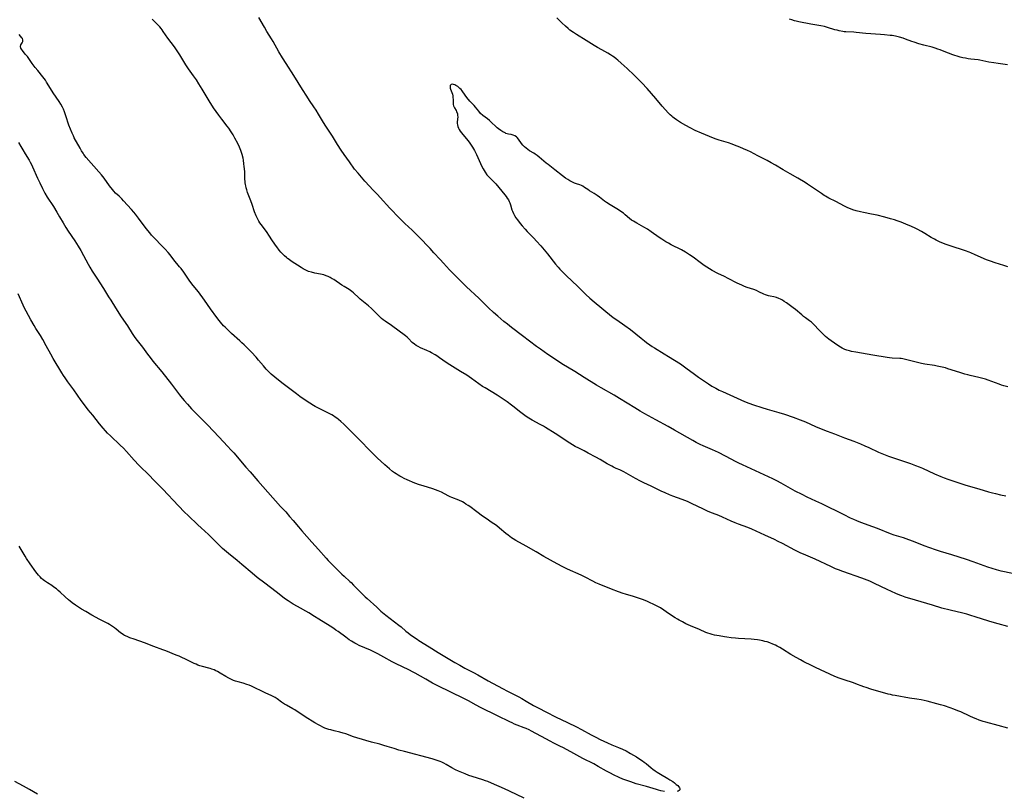
# Model space of a CAD drawing. Units: inches. Extents: x 2028295 to 2033778, y 226484 to 231861.
# Drawn here: x 2029117 to 2029424, y 230864 to 231104 of the extents above; entities that cross this region are included whole.
import ezdxf

# ---------------------------------------------------------------- set-up
doc = ezdxf.new("R2010")
doc.units = ezdxf.units.IN
doc.header["$MEASUREMENT"] = 0
doc.layers.add('c_12_T13S_R17E', color=89, linetype='Continuous')

msp = doc.modelspace()

# ---------------------------------------------------------------- linework, layer by layer
at = {"layer": 'c_12_T13S_R17E'}
for points, elevation in [([(2029425.44, 230883.31), (2029422.36, 230884.2), (2029418.54, 230885.23), (2029417.71, 230885.48), (2029416.46, 230885.89), (2029415.55, 230886.22), (2029414.7, 230886.55), (2029413.53, 230887.06), (2029410.75, 230888.39), (2029409.84, 230888.79), (2029408.59, 230889.28), (2029407.39, 230889.7), (2029405.62, 230890.29), (2029404.38, 230890.67), (2029403.28, 230890.97), (2029400.27, 230891.75), (2029399.35, 230891.96), (2029398.36, 230892.17), (2029397.09, 230892.38), (2029394.73, 230892.73), (2029390.31, 230893.48), (2029389.48, 230893.64), (2029388.81, 230893.79), (2029388.13, 230893.97), (2029382.69, 230895.53), (2029381.22, 230895.98), (2029380.51, 230896.23), (2029379.72, 230896.52), (2029378.52, 230896.99), (2029377.3, 230897.44), (2029374.44, 230898.36), (2029372.83, 230898.95), (2029371.48, 230899.5), (2029365.46, 230902.23), (2029364.17, 230902.86), (2029361.83, 230904.07), (2029360.81, 230904.6), (2029359.48, 230905.33), (2029357.76, 230906.34), (2029355.19, 230907.95), (2029354.38, 230908.44), (2029353.56, 230908.9), (2029353.01, 230909.17), (2029352.13, 230909.56), (2029351.23, 230909.91), (2029350.37, 230910.2), (2029349.69, 230910.4), (2029349, 230910.58), (2029348.03, 230910.79), (2029347.37, 230910.89), (2029346.39, 230911.01), (2029345.4, 230911.09), (2029341.42, 230911.3), (2029340.53, 230911.37), (2029339.18, 230911.5), (2029337.83, 230911.67), (2029337.06, 230911.78), (2029335.4, 230912.07), (2029334, 230912.33), (2029333.31, 230912.5), (2029332.63, 230912.69), (2029331.94, 230912.94), (2029331.32, 230913.19), (2029329.27, 230914.09), (2029326.46, 230915.25), (2029325.75, 230915.56), (2029325.08, 230915.87), (2029323.97, 230916.43), (2029322.98, 230916.96), (2029322.45, 230917.28), (2029321.69, 230917.76), (2029320.94, 230918.26), (2029318.93, 230919.64), (2029318.24, 230920.1), (2029317.12, 230920.79), (2029315.93, 230921.44), (2029315.12, 230921.85), (2029313.75, 230922.5), (2029313.11, 230922.79), (2029311.84, 230923.31), (2029310.35, 230923.85), (2029308.72, 230924.37), (2029306.2, 230925.09), (2029305.5, 230925.31), (2029304.02, 230925.83), (2029301.89, 230926.64), (2029298.09, 230928.18), (2029297.03, 230928.63), (2029296.03, 230929.11), (2029293.68, 230930.35), (2029292.39, 230930.98), (2029288.22, 230932.9), (2029286.7, 230933.64), (2029284.97, 230934.56), (2029280.78, 230936.88), (2029278.41, 230938.25), (2029275.3, 230940.08), (2029272.11, 230941.87), (2029271.28, 230942.36), (2029270.75, 230942.7), (2029270.23, 230943.05), (2029269.67, 230943.46), (2029269, 230943.99), (2029266.99, 230945.71), (2029266.17, 230946.36), (2029265.72, 230946.68), (2029264.73, 230947.37), (2029262.78, 230948.66), (2029261.65, 230949.44), (2029259.91, 230950.7), (2029257.73, 230952.37), (2029257.2, 230952.74), (2029256.52, 230953.19), (2029255.97, 230953.52), (2029255.41, 230953.82), (2029254.33, 230954.34), (2029252.17, 230955.22), (2029251.62, 230955.46), (2029250.96, 230955.78), (2029248.89, 230956.84), (2029247.82, 230957.31), (2029247.03, 230957.61), (2029246.22, 230957.89), (2029243.16, 230958.83), (2029242.01, 230959.21), (2029240.64, 230959.73), (2029238.16, 230960.76), (2029237.31, 230961.14), (2029236.53, 230961.52), (2029235.95, 230961.84), (2029235.38, 230962.18), (2029234.79, 230962.55), (2029234.21, 230962.95), (2029233.65, 230963.36), (2029232.73, 230964.11), (2029231.28, 230965.41), (2029228.87, 230967.62), (2029227.22, 230969.2), (2029225.86, 230970.59), (2029224.27, 230972.27), (2029223.59, 230972.97), (2029221.22, 230975.28), (2029218.49, 230978.05), (2029217.55, 230978.92), (2029216.82, 230979.52), (2029216.29, 230979.92), (2029215.77, 230980.27), (2029215.25, 230980.62), (2029214.69, 230980.95), (2029213.91, 230981.39), (2029213.11, 230981.81), (2029210.96, 230982.86), (2029209.58, 230983.58), (2029209.05, 230983.89), (2029207.85, 230984.63), (2029206.45, 230985.54), (2029204.77, 230986.73), (2029203.75, 230987.5), (2029202.09, 230988.8), (2029199.18, 230990.99), (2029197.01, 230992.7), (2029195.82, 230993.68), (2029195.33, 230994.11), (2029194.7, 230994.73), (2029194.28, 230995.18), (2029193.41, 230996.19), (2029191.91, 230997.98), (2029191.12, 230998.89), (2029189.69, 231000.45), (2029188.33, 231001.87), (2029187.42, 231002.76), (2029186.7, 231003.44), (2029186.02, 231004.06), (2029183.49, 231006.26), (2029182.48, 231007.22), (2029181.45, 231008.24), (2029180.98, 231008.74), (2029180.05, 231009.79), (2029179.59, 231010.34), (2029178.89, 231011.26), (2029176.96, 231014.03), (2029175.02, 231016.67), (2029173.17, 231019.26), (2029172.59, 231020.01), (2029171.09, 231021.83), (2029170.24, 231022.93), (2029169.6, 231023.85), (2029168.56, 231025.37), (2029167.72, 231026.52), (2029167.27, 231027.11), (2029165.46, 231029.31), (2029164.3, 231030.79), (2029163.72, 231031.51), (2029162.79, 231032.57), (2029161.86, 231033.56), (2029159.37, 231036.11), (2029158.57, 231036.97), (2029157.96, 231037.67), (2029157.38, 231038.37), (2029157, 231038.87), (2029155.34, 231041.14), (2029154.46, 231042.28), (2029153.53, 231043.44), (2029153.01, 231044.07), (2029152.26, 231044.93), (2029149.84, 231047.59), (2029149.24, 231048.23), (2029148.4, 231049.06), (2029147.34, 231050.07), (2029146.83, 231050.6), (2029146.36, 231051.14), (2029145.47, 231052.28), (2029143.72, 231054.65), (2029142.9, 231055.7), (2029142.1, 231056.65), (2029138.21, 231061.13), (2029137.44, 231062.09), (2029137.19, 231062.45), (2029136.7, 231063.22), (2029136.24, 231064.02), (2029134.47, 231067.3), (2029134.19, 231067.86), (2029133.78, 231068.75), (2029133.28, 231069.93), (2029132.8, 231071.22), (2029131.83, 231074.13), (2029131.41, 231075.35), (2029131.07, 231076.2), (2029130.81, 231076.79), (2029130.31, 231077.75), (2029129.77, 231078.62), (2029127.85, 231081.33), (2029127.03, 231082.62), (2029125.84, 231084.57), (2029125.45, 231085.19), (2029125.04, 231085.78), (2029124.69, 231086.25), (2029123.05, 231088.21), (2029122.3, 231089.14), (2029121.32, 231090.45), (2029119.83, 231092.56), (2029119.2, 231093.37), (2029118.28, 231094.43), (2029117.96, 231094.89), (2029117.8, 231095.24), (2029117.73, 231095.76), (2029117.84, 231096.21), (2029118.21, 231096.86), (2029118.38, 231097.3), (2029118.4, 231097.79), (2029118.27, 231098.17), (2029118.09, 231098.45), (2029117.25, 231099.41)], 1040), ([(2029117.11, 231065.78), (2029117.76, 231064.6), (2029118.41, 231063.49), (2029119.15, 231062.26), (2029120.4, 231060.26), (2029120.76, 231059.64), (2029121.09, 231059), (2029121.44, 231058.27), (2029123.02, 231054.68), (2029123.69, 231053.22), (2029124.52, 231051.52), (2029125.32, 231050), (2029126.04, 231048.81), (2029127.98, 231045.83), (2029129.07, 231044.09), (2029129.9, 231042.7), (2029131.02, 231040.74), (2029131.86, 231039.36), (2029132.57, 231038.24), (2029134.63, 231035.13), (2029135.67, 231033.47), (2029136.45, 231032.15), (2029137.33, 231030.61), (2029138.78, 231027.93), (2029139.32, 231026.98), (2029140.06, 231025.76), (2029141.5, 231023.54), (2029143.52, 231020.28), (2029145.17, 231017.77), (2029145.85, 231016.68), (2029147.31, 231014.26), (2029149.11, 231011.51), (2029151, 231008.71), (2029152.54, 231006.29), (2029153.16, 231005.38), (2029153.68, 231004.66), (2029155.76, 231002.01), (2029157.28, 230999.91), (2029158.1, 230998.82), (2029158.95, 230997.74), (2029161.71, 230994.32), (2029164.72, 230990.5), (2029167.2, 230987.23), (2029168.08, 230986.15), (2029168.68, 230985.43), (2029169.72, 230984.25), (2029170.99, 230982.89), (2029172.64, 230981.2), (2029175.18, 230978.68), (2029176.04, 230977.8), (2029179.48, 230974.07), (2029182.31, 230971.12), (2029183.3, 230970.06), (2029184.15, 230969.09), (2029187.96, 230964.65), (2029189.23, 230963.21), (2029191.69, 230960.45), (2029194.83, 230956.83), (2029198.72, 230952.46), (2029200.35, 230950.7), (2029201.57, 230949.34), (2029202.63, 230948.09), (2029204.33, 230946.06), (2029205.38, 230944.84), (2029208.54, 230941.3), (2029210.59, 230939.05), (2029212.97, 230936.29), (2029213.59, 230935.62), (2029214.82, 230934.34), (2029216.56, 230932.57), (2029217.85, 230931.31), (2029218.54, 230930.69), (2029220.37, 230929.08), (2029220.78, 230928.7), (2029221.53, 230927.95), (2029223.92, 230925.43), (2029225.07, 230924.3), (2029225.71, 230923.7), (2029228.7, 230921.04), (2029230.04, 230919.82), (2029230.56, 230919.35), (2029231.51, 230918.56), (2029235.62, 230915.41), (2029236.29, 230914.88), (2029237.83, 230913.58), (2029238.47, 230913.07), (2029239.13, 230912.57), (2029240.14, 230911.83), (2029241.27, 230911.06), (2029241.84, 230910.69), (2029245.02, 230908.74), (2029247.88, 230906.96), (2029253.05, 230903.85), (2029254.62, 230902.95), (2029256.22, 230902.05), (2029258.92, 230900.67), (2029260.23, 230899.97), (2029263.42, 230898.14), (2029267.88, 230895.68), (2029269.51, 230894.83), (2029272, 230893.65), (2029273, 230893.13), (2029273.91, 230892.63), (2029275.34, 230891.81), (2029277.61, 230890.44), (2029279.05, 230889.64), (2029281.67, 230888.34), (2029284.45, 230886.93), (2029288.18, 230885.14), (2029291.02, 230883.74), (2029292.49, 230882.97), (2029295.5, 230881.3), (2029296.99, 230880.52), (2029298.33, 230879.85), (2029300.61, 230878.78), (2029301.99, 230878.19), (2029304.11, 230877.35), (2029305.3, 230876.85), (2029306.47, 230876.27), (2029307.81, 230875.51), (2029309.68, 230874.39), (2029310.73, 230873.72), (2029311.53, 230873.17), (2029312.03, 230872.81), (2029312.64, 230872.34), (2029314.29, 230870.97), (2029314.82, 230870.55), (2029315.51, 230870.04), (2029316.09, 230869.65), (2029317.18, 230868.98), (2029319.4, 230867.71), (2029320.1, 230867.3), (2029320.98, 230866.72), (2029321.57, 230866.28), (2029322.09, 230865.84), (2029322.53, 230865.44), (2029322.88, 230865.06), (2029323.08, 230864.79), (2029323.22, 230864.52), (2029323.21, 230864.19), (2029323.02, 230863.92), (2029322.71, 230863.75), (2029322.32, 230863.62)], 1040), ([(2029318.42, 230863.63), (2029317.27, 230863.85), (2029316.58, 230864.02), (2029315.88, 230864.21), (2029312.75, 230865.14), (2029309.59, 230866.06), (2029307.9, 230866.59), (2029306.95, 230866.93), (2029305.47, 230867.5), (2029304.28, 230868.01), (2029302.49, 230868.84), (2029301.56, 230869.31), (2029300.36, 230869.95), (2029297.77, 230871.44), (2029296.34, 230872.22), (2029292.95, 230873.95), (2029291.11, 230874.92), (2029289.2, 230875.94), (2029286.68, 230877.34), (2029286.03, 230877.67), (2029283.9, 230878.72), (2029282.73, 230879.31), (2029281.44, 230880.01), (2029276.96, 230882.47), (2029276.26, 230882.82), (2029275.28, 230883.25), (2029274.67, 230883.5), (2029272.51, 230884.29), (2029271.7, 230884.62), (2029270.92, 230884.97), (2029270.15, 230885.35), (2029266.4, 230887.23), (2029261.11, 230889.79), (2029259.73, 230890.51), (2029257.33, 230891.82), (2029255.87, 230892.57), (2029247.74, 230896.54), (2029246.92, 230896.96), (2029246.11, 230897.4), (2029243.98, 230898.65), (2029240.7, 230900.46), (2029240.1, 230900.79), (2029238.71, 230901.49), (2029234.79, 230903.37), (2029233.51, 230904.06), (2029230.97, 230905.5), (2029229.07, 230906.51), (2029227.79, 230907.15), (2029226.79, 230907.62), (2029223.26, 230909.13), (2029222.49, 230909.5), (2029221.9, 230909.8), (2029220.87, 230910.42), (2029220.11, 230910.92), (2029219.05, 230911.67), (2029216.72, 230913.42), (2029216.01, 230913.93), (2029215.3, 230914.42), (2029214.22, 230915.12), (2029210.7, 230917.36), (2029209.34, 230918.19), (2029207.51, 230919.25), (2029204.02, 230921.21), (2029202.7, 230921.99), (2029201.15, 230922.98), (2029199.98, 230923.78), (2029199.3, 230924.28), (2029197.34, 230925.79), (2029193.8, 230928.49), (2029191.48, 230930.29), (2029189.87, 230931.62), (2029186.65, 230934.39), (2029185.27, 230935.55), (2029182.52, 230937.72), (2029181.29, 230938.77), (2029180.7, 230939.31), (2029179.49, 230940.5), (2029177.99, 230942.04), (2029177.14, 230942.88), (2029176.31, 230943.65), (2029173.99, 230945.74), (2029172.96, 230946.7), (2029169.9, 230949.65), (2029168.85, 230950.68), (2029166.92, 230952.65), (2029162.03, 230957.78), (2029159.08, 230960.83), (2029157.97, 230961.96), (2029154.59, 230965.34), (2029153.13, 230966.89), (2029150.69, 230969.58), (2029149.77, 230970.56), (2029148.78, 230971.54), (2029145.7, 230974.46), (2029144.86, 230975.3), (2029144.23, 230975.97), (2029143.45, 230976.85), (2029142.32, 230978.19), (2029140.21, 230980.85), (2029138.8, 230982.55), (2029137.95, 230983.62), (2029136.64, 230985.39), (2029134.3, 230988.71), (2029132.48, 230991.21), (2029131.57, 230992.52), (2029131.09, 230993.25), (2029130.57, 230994.08), (2029127.86, 230998.56), (2029127.1, 230999.89), (2029125.71, 231002.5), (2029124.63, 231004.44), (2029123.88, 231005.67), (2029122.52, 231007.84), (2029121.95, 231008.79), (2029120.95, 231010.57), (2029119.49, 231013.28), (2029118.99, 231014.25), (2029118.57, 231015.14), (2029116.93, 231018.71)], 1040), ([(2029274.66, 230861.5), (2029270.14, 230863.73), (2029268.55, 230864.46), (2029264.48, 230866.22), (2029263.3, 230866.71), (2029262.64, 230866.96), (2029261.74, 230867.27), (2029258.47, 230868.31), (2029257.47, 230868.65), (2029256.26, 230869.1), (2029255.26, 230869.51), (2029254.18, 230869.99), (2029253.31, 230870.41), (2029252.17, 230871), (2029250.35, 230872.03), (2029249.67, 230872.4), (2029248.97, 230872.74), (2029248.46, 230872.97), (2029247.85, 230873.2), (2029246.94, 230873.5), (2029246.02, 230873.77), (2029237.34, 230876.06), (2029235.65, 230876.52), (2029234.13, 230876.98), (2029232.01, 230877.67), (2029230.97, 230877.99), (2029229.69, 230878.34), (2029227.11, 230879.01), (2029222.55, 230880.37), (2029221.49, 230880.7), (2029219.1, 230881.54), (2029218.24, 230881.82), (2029217.26, 230882.09), (2029215.41, 230882.53), (2029214.41, 230882.79), (2029213.79, 230882.98), (2029213.17, 230883.18), (2029212.58, 230883.4), (2029211.88, 230883.71), (2029211.19, 230884.06), (2029210.6, 230884.38), (2029209.46, 230885.04), (2029206.46, 230886.91), (2029205.66, 230887.43), (2029203.95, 230888.59), (2029203.2, 230889.06), (2029202.62, 230889.39), (2029200.62, 230890.48), (2029200, 230890.85), (2029199.08, 230891.46), (2029197.68, 230892.46), (2029197.03, 230892.89), (2029196.62, 230893.13), (2029196.04, 230893.42), (2029193.91, 230894.38), (2029189.7, 230896.42), (2029188.97, 230896.73), (2029188.25, 230896.99), (2029187.11, 230897.33), (2029185.5, 230897.75), (2029184.7, 230898.02), (2029184.1, 230898.24), (2029183.5, 230898.5), (2029182.61, 230898.93), (2029181.66, 230899.47), (2029179.93, 230900.53), (2029179.14, 230900.98), (2029178.62, 230901.24), (2029178.08, 230901.48), (2029177.36, 230901.74), (2029176.85, 230901.91), (2029176.34, 230902.06), (2029174.38, 230902.57), (2029173.57, 230902.8), (2029172.93, 230903.03), (2029172.4, 230903.24), (2029171.87, 230903.47), (2029169.11, 230904.83), (2029167.96, 230905.37), (2029167.11, 230905.75), (2029166.19, 230906.12), (2029163.02, 230907.41), (2029162.1, 230907.76), (2029159.26, 230908.8), (2029156.29, 230909.93), (2029153.09, 230911.03), (2029151.77, 230911.52), (2029150.95, 230911.86), (2029150.16, 230912.25), (2029149.83, 230912.43), (2029149.34, 230912.75), (2029148.91, 230913.06), (2029147.5, 230914.23), (2029146.96, 230914.66), (2029146.4, 230915.05), (2029146.06, 230915.27), (2029145.42, 230915.64), (2029144.91, 230915.92), (2029143.47, 230916.66), (2029142.43, 230917.22), (2029139.93, 230918.6), (2029138.02, 230919.67), (2029136.68, 230920.46), (2029136.05, 230920.86), (2029134.88, 230921.64), (2029133.81, 230922.42), (2029133.16, 230922.93), (2029132.65, 230923.36), (2029131.65, 230924.25), (2029130.05, 230925.76), (2029129.48, 230926.26), (2029128.9, 230926.73), (2029128.12, 230927.31), (2029127.42, 230927.78), (2029126.09, 230928.63), (2029125.16, 230929.27), (2029124.74, 230929.6), (2029124.25, 230930.03), (2029123.79, 230930.49), (2029123.29, 230931.04), (2029122.88, 230931.55), (2029122.49, 230932.07), (2029120.75, 230934.52), (2029119.59, 230936.24), (2029119.16, 230936.92), (2029117.9, 230939.04), (2029117.26, 230940.08)], 1038)]:
    msp.add_lwpolyline(points, dxfattribs=dict(at, elevation=elevation))
for points in [[(2029425.42, 230915.02, 1042), (2029422.41, 230915.84, 1042), (2029420.56, 230916.36, 1042), (2029419.44, 230916.7, 1042), (2029415.22, 230918.07, 1042), (2029413.84, 230918.48, 1042), (2029412.62, 230918.82, 1042), (2029411.41, 230919.13, 1042), (2029407.42, 230920.09, 1042), (2029404.86, 230920.77, 1042), (2029401.88, 230921.64, 1042), (2029396.65, 230923.23, 1042), (2029393.43, 230924.17, 1042), (2029392.36, 230924.53, 1042), (2029391.73, 230924.77, 1042), (2029390.5, 230925.3, 1042), (2029387.81, 230926.55, 1042), (2029383.9, 230928.44, 1042), (2029382.4, 230929.1, 1042), (2029381.54, 230929.44, 1042), (2029379.92, 230930.06, 1042), (2029373.95, 230932.14, 1042), (2029372.6, 230932.66, 1042), (2029371.73, 230933.03, 1042), (2029370.28, 230933.68, 1042), (2029365.37, 230935.96, 1042), (2029362.44, 230937.22, 1042), (2029360.71, 230938, 1042), (2029359.01, 230938.83, 1042), (2029355.16, 230940.87, 1042), (2029353.85, 230941.54, 1042), (2029352.72, 230942.08, 1042), (2029349.71, 230943.44, 1042), (2029345.67, 230945.33, 1042), (2029344.33, 230945.88, 1042), (2029341.48, 230946.93, 1042), (2029340.46, 230947.33, 1042), (2029339.17, 230947.89, 1042), (2029336.44, 230949.11, 1042), (2029335.36, 230949.56, 1042), (2029333.32, 230950.36, 1042), (2029332.02, 230950.9, 1042), (2029330.61, 230951.55, 1042), (2029326.84, 230953.38, 1042), (2029325.59, 230953.95, 1042), (2029323.95, 230954.61, 1042), (2029321.05, 230955.66, 1042), (2029319.96, 230956.07, 1042), (2029318.61, 230956.63, 1042), (2029317.37, 230957.19, 1042), (2029316.29, 230957.71, 1042), (2029314.3, 230958.71, 1042), (2029311.92, 230959.83, 1042), (2029310.91, 230960.33, 1042), (2029309.38, 230961.17, 1042), (2029306.49, 230962.84, 1042), (2029305.71, 230963.25, 1042), (2029304.52, 230963.79, 1042), (2029303.37, 230964.27, 1042), (2029302.55, 230964.65, 1042), (2029301.95, 230964.94, 1042), (2029301.36, 230965.26, 1042), (2029300.56, 230965.71, 1042), (2029298.37, 230967.03, 1042), (2029297.05, 230967.78, 1042), (2029294.66, 230969.06, 1042), (2029293.34, 230969.73, 1042), (2029291.68, 230970.54, 1042), (2029290.56, 230971.14, 1042), (2029289.77, 230971.6, 1042), (2029288.86, 230972.18, 1042), (2029284.34, 230975.15, 1042), (2029281.3, 230977.07, 1042), (2029280.74, 230977.4, 1042), (2029279.7, 230977.98, 1042), (2029277.15, 230979.34, 1042), (2029276.13, 230979.93, 1042), (2029275.56, 230980.29, 1042), (2029274.92, 230980.73, 1042), (2029274.06, 230981.35, 1042), (2029273.22, 230982, 1042), (2029271.58, 230983.31, 1042), (2029270.7, 230983.99, 1042), (2029269.34, 230984.97, 1042), (2029268.09, 230985.83, 1042), (2029266.23, 230987.05, 1042), (2029262.54, 230989.33, 1042), (2029261.73, 230989.84, 1042), (2029260.56, 230990.64, 1042), (2029258.29, 230992.33, 1042), (2029257.55, 230992.86, 1042), (2029256.78, 230993.37, 1042), (2029254.87, 230994.51, 1042), (2029252.3, 230996, 1042), (2029251.5, 230996.5, 1042), (2029250.39, 230997.25, 1042), (2029248.28, 230998.76, 1042), (2029247.46, 230999.31, 1042), (2029246.91, 230999.65, 1042), (2029245.81, 231000.28, 1042), (2029245.27, 231000.55, 1042), (2029244.38, 231000.98, 1042), (2029242.32, 231001.89, 1042), (2029241.65, 231002.21, 1042), (2029241.03, 231002.55, 1042), (2029240.46, 231002.94, 1042), (2029239.81, 231003.54, 1042), (2029238.66, 231004.76, 1042), (2029238.16, 231005.19, 1042), (2029237.64, 231005.6, 1042), (2029233.27, 231008.79, 1042), (2029231.3, 231010.16, 1042), (2029230.7, 231010.61, 1042), (2029230.23, 231011, 1042), (2029229.67, 231011.5, 1042), (2029229.18, 231011.98, 1042), (2029227.92, 231013.3, 1042), (2029227.1, 231014.1, 1042), (2029226.13, 231014.93, 1042), (2029224.55, 231016.2, 1042), (2029223.54, 231017.05, 1042), (2029223.11, 231017.43, 1042), (2029221.48, 231019, 1042), (2029220.97, 231019.43, 1042), (2029220.16, 231019.99, 1042), (2029218.56, 231020.93, 1042), (2029217.8, 231021.41, 1042), (2029215.3, 231023.09, 1042), (2029214.83, 231023.37, 1042), (2029214.22, 231023.71, 1042), (2029213.61, 231024.02, 1042), (2029212.93, 231024.31, 1042), (2029212.24, 231024.54, 1042), (2029211.74, 231024.67, 1042), (2029211.24, 231024.78, 1042), (2029209.45, 231025.11, 1042), (2029208.4, 231025.38, 1042), (2029207.5, 231025.67, 1042), (2029206.65, 231026.03, 1042), (2029206.25, 231026.23, 1042), (2029205.83, 231026.46, 1042), (2029205.17, 231026.86, 1042), (2029202.08, 231028.87, 1042), (2029201.45, 231029.32, 1042), (2029200.93, 231029.71, 1042), (2029200.62, 231029.96, 1042), (2029199.98, 231030.53, 1042), (2029199.37, 231031.13, 1042), (2029198.85, 231031.69, 1042), (2029198.34, 231032.26, 1042), (2029197.55, 231033.26, 1042), (2029197.13, 231033.83, 1042), (2029196.73, 231034.42, 1042), (2029196.24, 231035.18, 1042), (2029195.14, 231036.95, 1042), (2029194.57, 231037.81, 1042), (2029194.09, 231038.48, 1042), (2029192.67, 231040.29, 1042), (2029192.28, 231040.81, 1042), (2029191.93, 231041.34, 1042), (2029191.73, 231041.67, 1042), (2029191.41, 231042.3, 1042), (2029191.11, 231042.94, 1042), (2029190.61, 231044.23, 1042), (2029189.86, 231046.5, 1042), (2029189.48, 231047.61, 1042), (2029188.49, 231050.22, 1042), (2029188.23, 231051.03, 1042), (2029188.05, 231051.65, 1042), (2029187.91, 231052.27, 1042), (2029187.81, 231052.74, 1042), (2029187.74, 231053.22, 1042), (2029187.69, 231053.74, 1042), (2029187.66, 231054.26, 1042), (2029187.61, 231056.21, 1042), (2029187.58, 231056.78, 1042), (2029187.45, 231058.34, 1042), (2029187.35, 231059.17, 1042), (2029187.19, 231060.26, 1042), (2029187.07, 231060.93, 1042), (2029186.81, 231062.07, 1042), (2029186.62, 231062.73, 1042), (2029186.4, 231063.37, 1042), (2029185.98, 231064.37, 1042), (2029185.42, 231065.52, 1042), (2029184.5, 231067.19, 1042), (2029183.95, 231068.15, 1042), (2029183.38, 231069.09, 1042), (2029182.58, 231070.32, 1042), (2029182.15, 231070.91, 1042), (2029180.4, 231073.13, 1042), (2029179.53, 231074.28, 1042), (2029178.67, 231075.44, 1042), (2029177.89, 231076.59, 1042), (2029176.48, 231078.82, 1042), (2029174.35, 231082.43, 1042), (2029173.31, 231084.13, 1042), (2029172.54, 231085.29, 1042), (2029171.65, 231086.58, 1042), (2029170.07, 231088.75, 1042), (2029169.61, 231089.42, 1042), (2029169.23, 231090, 1042), (2029167.98, 231092.09, 1042), (2029167.34, 231093.12, 1042), (2029166.55, 231094.33, 1042), (2029165.67, 231095.59, 1042), (2029163.6, 231098.36, 1042), (2029162.19, 231100.42, 1042), (2029161.84, 231100.91, 1042), (2029161.5, 231101.34, 1042), (2029161.08, 231101.83, 1042), (2029160.59, 231102.36, 1042), (2029158.69, 231104.28, 1042)], [(2029426.83, 230931.55, 1044), (2029423.36, 230932.31, 1044), (2029421.84, 230932.69, 1044), (2029420.5, 230933.09, 1044), (2029419.18, 230933.53, 1044), (2029414.63, 230935.21, 1044), (2029412.54, 230935.93, 1044), (2029407.94, 230937.39, 1044), (2029404.45, 230938.4, 1044), (2029402.88, 230938.91, 1044), (2029401.05, 230939.55, 1044), (2029399.36, 230940.17, 1044), (2029395.98, 230941.5, 1044), (2029394.58, 230942.03, 1044), (2029392.94, 230942.6, 1044), (2029390.01, 230943.53, 1044), (2029388.89, 230943.93, 1044), (2029384.79, 230945.56, 1044), (2029383.37, 230946.08, 1044), (2029379.63, 230947.42, 1044), (2029378.36, 230947.92, 1044), (2029377.43, 230948.31, 1044), (2029376.38, 230948.82, 1044), (2029374.35, 230949.83, 1044), (2029367.48, 230953.2, 1044), (2029365.58, 230954.1, 1044), (2029362.9, 230955.34, 1044), (2029361.31, 230956.11, 1044), (2029359.17, 230957.23, 1044), (2029354.75, 230959.67, 1044), (2029353.37, 230960.4, 1044), (2029352.17, 230960.99, 1044), (2029349.51, 230962.25, 1044), (2029345.42, 230964.14, 1044), (2029342.75, 230965.36, 1044), (2029341.52, 230965.94, 1044), (2029340.76, 230966.33, 1044), (2029337.39, 230968.12, 1044), (2029335.22, 230969.21, 1044), (2029333.37, 230970.06, 1044), (2029330.42, 230971.33, 1044), (2029329.53, 230971.74, 1044), (2029328.31, 230972.36, 1044), (2029327.2, 230972.98, 1044), (2029321.5, 230976.23, 1044), (2029319.57, 230977.31, 1044), (2029315.71, 230979.44, 1044), (2029312.23, 230981.3, 1044), (2029311.51, 230981.69, 1044), (2029310.78, 230982.11, 1044), (2029309.16, 230983.1, 1044), (2029304.4, 230986.11, 1044), (2029302.73, 230987.09, 1044), (2029298.63, 230989.4, 1044), (2029297.18, 230990.26, 1044), (2029293.36, 230992.65, 1044), (2029290.43, 230994.42, 1044), (2029286.44, 230996.89, 1044), (2029283.82, 230998.58, 1044), (2029282.04, 230999.79, 1044), (2029279.72, 231001.43, 1044), (2029278.52, 231002.3, 1044), (2029274.13, 231005.63, 1044), (2029270.7, 231008.2, 1044), (2029269.44, 231009.18, 1044), (2029268.32, 231010.08, 1044), (2029266.44, 231011.66, 1044), (2029265.1, 231012.85, 1044), (2029263.55, 231014.3, 1044), (2029260.52, 231017.27, 1044), (2029256.72, 231020.87, 1044), (2029254.9, 231022.65, 1044), (2029253.39, 231024.16, 1044), (2029251.43, 231026.18, 1044), (2029249.5, 231028.22, 1044), (2029248.49, 231029.32, 1044), (2029246.56, 231031.48, 1044), (2029245.33, 231032.8, 1044), (2029241.82, 231036.4, 1044), (2029240.7, 231037.53, 1044), (2029239.72, 231038.47, 1044), (2029237.45, 231040.59, 1044), (2029236.63, 231041.39, 1044), (2029235.83, 231042.21, 1044), (2029232.84, 231045.36, 1044), (2029229.82, 231048.71, 1044), (2029228.94, 231049.62, 1044), (2029227.49, 231051.06, 1044), (2029226.42, 231052.17, 1044), (2029225, 231053.76, 1044), (2029222.9, 231056.23, 1044), (2029221.84, 231057.55, 1044), (2029220.18, 231059.8, 1044), (2029218.58, 231062.06, 1044), (2029217.67, 231063.42, 1044), (2029216.54, 231065.19, 1044), (2029214.94, 231067.75, 1044), (2029212.62, 231071.23, 1044), (2029211.79, 231072.58, 1044), (2029210.61, 231074.6, 1044), (2029209.8, 231075.91, 1044), (2029209.14, 231076.93, 1044), (2029207.79, 231078.93, 1044), (2029206.97, 231080.2, 1044), (2029205.62, 231082.36, 1044), (2029202.92, 231086.73, 1044), (2029200.46, 231090.45, 1044), (2029199.32, 231092.24, 1044), (2029198.24, 231094.07, 1044), (2029196.44, 231097.24, 1044), (2029195.95, 231098.06, 1044), (2029194.48, 231100.43, 1044), (2029193.73, 231101.7, 1044), (2029191.99, 231104.72, 1044)], [(2029425.44, 231027.12, 1046), (2029424.17, 231027.48, 1046), (2029421.49, 231028.31, 1046), (2029420.01, 231028.8, 1046), (2029418.72, 231029.3, 1046), (2029415.18, 231030.85, 1046), (2029413.9, 231031.39, 1046), (2029413.31, 231031.62, 1046), (2029412.17, 231032.02, 1046), (2029407.42, 231033.6, 1046), (2029406.19, 231034.04, 1046), (2029405.36, 231034.37, 1046), (2029404.07, 231034.91, 1046), (2029403.08, 231035.38, 1046), (2029402.58, 231035.65, 1046), (2029401.55, 231036.22, 1046), (2029399.54, 231037.48, 1046), (2029398.46, 231038.13, 1046), (2029397.17, 231038.81, 1046), (2029396.48, 231039.16, 1046), (2029395.37, 231039.66, 1046), (2029393.61, 231040.39, 1046), (2029392.19, 231040.95, 1046), (2029390.88, 231041.42, 1046), (2029390.06, 231041.7, 1046), (2029388.81, 231042.08, 1046), (2029387.03, 231042.55, 1046), (2029384.65, 231043.14, 1046), (2029382.97, 231043.52, 1046), (2029380.42, 231043.99, 1046), (2029379.44, 231044.19, 1046), (2029378.16, 231044.5, 1046), (2029377.14, 231044.82, 1046), (2029376.35, 231045.11, 1046), (2029375.57, 231045.44, 1046), (2029374.49, 231045.96, 1046), (2029371.82, 231047.41, 1046), (2029369.63, 231048.5, 1046), (2029368.62, 231049.05, 1046), (2029368.18, 231049.32, 1046), (2029367.31, 231049.88, 1046), (2029363.64, 231052.44, 1046), (2029363, 231052.87, 1046), (2029362.25, 231053.34, 1046), (2029359.95, 231054.65, 1046), (2029357.58, 231056.05, 1046), (2029355.39, 231057.3, 1046), (2029352.98, 231058.72, 1046), (2029351.7, 231059.45, 1046), (2029350.37, 231060.16, 1046), (2029347.53, 231061.62, 1046), (2029345.2, 231062.87, 1046), (2029344.3, 231063.31, 1046), (2029343.07, 231063.85, 1046), (2029341.88, 231064.35, 1046), (2029340.18, 231065.02, 1046), (2029339.54, 231065.26, 1046), (2029338.35, 231065.66, 1046), (2029335.49, 231066.52, 1046), (2029334.15, 231066.99, 1046), (2029332.39, 231067.68, 1046), (2029329.97, 231068.71, 1046), (2029328, 231069.6, 1046), (2029326.42, 231070.38, 1046), (2029325.03, 231071.13, 1046), (2029323.41, 231072.09, 1046), (2029322.16, 231072.9, 1046), (2029321.44, 231073.41, 1046), (2029321.05, 231073.71, 1046), (2029320.66, 231074.03, 1046), (2029320.22, 231074.42, 1046), (2029319.57, 231075.04, 1046), (2029318.71, 231075.96, 1046), (2029317.64, 231077.18, 1046), (2029315.74, 231079.51, 1046), (2029314.38, 231081.11, 1046), (2029313.02, 231082.66, 1046), (2029311.38, 231084.42, 1046), (2029310.13, 231085.69, 1046), (2029309, 231086.76, 1046), (2029306.74, 231088.82, 1046), (2029304.91, 231090.54, 1046), (2029303.84, 231091.5, 1046), (2029303.33, 231091.91, 1046), (2029302.72, 231092.38, 1046), (2029302.2, 231092.74, 1046), (2029301.54, 231093.16, 1046), (2029300.78, 231093.6, 1046), (2029298.83, 231094.65, 1046), (2029297.51, 231095.4, 1046), (2029296.5, 231096.02, 1046), (2029294.01, 231097.62, 1046), (2029290.97, 231099.46, 1046), (2029290.05, 231100.06, 1046), (2029288.95, 231100.86, 1046), (2029288.34, 231101.34, 1046), (2029287.54, 231102.03, 1046), (2029286.38, 231103.14, 1046), (2029284.9, 231104.65, 1046)], [(2029425.31, 231090.05, 1048), (2029422.41, 231090.42, 1048), (2029421.09, 231090.61, 1048), (2029419.47, 231090.89, 1048), (2029417.58, 231091.28, 1048), (2029416.73, 231091.43, 1048), (2029416.12, 231091.53, 1048), (2029413.9, 231091.8, 1048), (2029413.04, 231091.91, 1048), (2029412.21, 231092.05, 1048), (2029411.39, 231092.21, 1048), (2029410.58, 231092.4, 1048), (2029409.6, 231092.67, 1048), (2029408.93, 231092.9, 1048), (2029408.26, 231093.13, 1048), (2029405.58, 231094.21, 1048), (2029404.34, 231094.68, 1048), (2029403.62, 231094.92, 1048), (2029402.72, 231095.21, 1048), (2029401.81, 231095.48, 1048), (2029399.27, 231096.15, 1048), (2029397.72, 231096.59, 1048), (2029396.24, 231097.05, 1048), (2029395.53, 231097.3, 1048), (2029393.54, 231098.04, 1048), (2029392.74, 231098.31, 1048), (2029391.61, 231098.65, 1048), (2029390.36, 231098.94, 1048), (2029389.37, 231099.11, 1048), (2029388.77, 231099.19, 1048), (2029386.98, 231099.38, 1048), (2029385.73, 231099.48, 1048), (2029381.18, 231099.8, 1048), (2029378.17, 231100.1, 1048), (2029377.42, 231100.16, 1048), (2029374.96, 231100.29, 1048), (2029374.44, 231100.34, 1048), (2029373.94, 231100.41, 1048), (2029372.8, 231100.62, 1048), (2029372.17, 231100.77, 1048), (2029371.51, 231100.96, 1048), (2029369.17, 231101.68, 1048), (2029368.29, 231101.91, 1048), (2029367.15, 231102.16, 1048), (2029363.97, 231102.73, 1048), (2029360.32, 231103.42, 1048), (2029359.47, 231103.61, 1048), (2029358.88, 231103.76, 1048), (2029358.12, 231103.98, 1048), (2029357.38, 231104.22, 1048)], [(2029425.44, 230989.74, 1044), (2029424.15, 230990.05, 1044), (2029423.41, 230990.26, 1044), (2029422.68, 230990.49, 1044), (2029419.32, 230991.76, 1044), (2029418.43, 230992.05, 1044), (2029417.59, 230992.3, 1044), (2029416.36, 230992.62, 1044), (2029413.71, 230993.21, 1044), (2029412.9, 230993.41, 1044), (2029412.02, 230993.66, 1044), (2029410.45, 230994.13, 1044), (2029406.72, 230995.35, 1044), (2029405.95, 230995.57, 1044), (2029404.4, 230995.95, 1044), (2029403.42, 230996.15, 1044), (2029402.6, 230996.3, 1044), (2029399.55, 230996.76, 1044), (2029398.5, 230996.95, 1044), (2029397.24, 230997.25, 1044), (2029393.55, 230998.26, 1044), (2029392.7, 230998.44, 1044), (2029392.19, 230998.52, 1044), (2029391.76, 230998.56, 1044), (2029389.34, 230998.63, 1044), (2029388.51, 230998.71, 1044), (2029387.83, 230998.81, 1044), (2029383.36, 230999.6, 1044), (2029379.81, 231000.16, 1044), (2029378.03, 231000.46, 1044), (2029376.73, 231000.73, 1044), (2029376.04, 231000.9, 1044), (2029375.26, 231001.13, 1044), (2029374.61, 231001.36, 1044), (2029373.79, 231001.74, 1044), (2029373.24, 231002.03, 1044), (2029372.69, 231002.36, 1044), (2029371.35, 231003.26, 1044), (2029370.3, 231004.01, 1044), (2029369.57, 231004.57, 1044), (2029368.61, 231005.37, 1044), (2029367.67, 231006.26, 1044), (2029366.52, 231007.47, 1044), (2029365.05, 231009.06, 1044), (2029364.65, 231009.45, 1044), (2029364.24, 231009.81, 1044), (2029363.62, 231010.28, 1044), (2029362.3, 231011.21, 1044), (2029361.71, 231011.65, 1044), (2029361.19, 231012.08, 1044), (2029359.19, 231013.8, 1044), (2029358.51, 231014.33, 1044), (2029356.39, 231015.88, 1044), (2029355.75, 231016.32, 1044), (2029355.18, 231016.68, 1044), (2029354.6, 231016.99, 1044), (2029354, 231017.26, 1044), (2029353.31, 231017.51, 1044), (2029352.52, 231017.7, 1044), (2029351.37, 231017.91, 1044), (2029350.79, 231018.03, 1044), (2029350.47, 231018.13, 1044), (2029349.93, 231018.32, 1044), (2029349.4, 231018.55, 1044), (2029347.85, 231019.31, 1044), (2029347.03, 231019.68, 1044), (2029346.24, 231019.98, 1044), (2029344.16, 231020.69, 1044), (2029343.32, 231021, 1044), (2029342.48, 231021.35, 1044), (2029341.01, 231022.03, 1044), (2029338.29, 231023.44, 1044), (2029337.06, 231024.05, 1044), (2029334.98, 231025.05, 1044), (2029333.31, 231025.9, 1044), (2029332.38, 231026.44, 1044), (2029331.56, 231026.97, 1044), (2029330.75, 231027.52, 1044), (2029329.54, 231028.4, 1044), (2029327.36, 231030.07, 1044), (2029326.24, 231030.84, 1044), (2029325.59, 231031.26, 1044), (2029324.94, 231031.65, 1044), (2029323.67, 231032.36, 1044), (2029320.51, 231033.95, 1044), (2029319.61, 231034.44, 1044), (2029318.82, 231034.89, 1044), (2029317.55, 231035.67, 1044), (2029316.77, 231036.21, 1044), (2029314.3, 231037.97, 1044), (2029313.08, 231038.78, 1044), (2029311.94, 231039.45, 1044), (2029309.76, 231040.65, 1044), (2029308.7, 231041.28, 1044), (2029308.14, 231041.66, 1044), (2029307.51, 231042.15, 1044), (2029306.13, 231043.33, 1044), (2029305.59, 231043.76, 1044), (2029305.1, 231044.13, 1044), (2029304.04, 231044.83, 1044), (2029301.49, 231046.35, 1044), (2029300.32, 231047.11, 1044), (2029299.67, 231047.58, 1044), (2029298.11, 231048.81, 1044), (2029297.41, 231049.32, 1044), (2029296.44, 231049.96, 1044), (2029295.08, 231050.77, 1044), (2029294.54, 231051.12, 1044), (2029293.52, 231051.84, 1044), (2029293, 231052.17, 1044), (2029292.53, 231052.4, 1044), (2029292.03, 231052.59, 1044), (2029290.97, 231052.95, 1044), (2029290.4, 231053.17, 1044), (2029289.54, 231053.56, 1044), (2029288.91, 231053.88, 1044), (2029288.28, 231054.25, 1044), (2029287.56, 231054.72, 1044), (2029286.61, 231055.42, 1044), (2029284.25, 231057.33, 1044), (2029282.18, 231058.92, 1044), (2029281.57, 231059.4, 1044), (2029279.36, 231061.26, 1044), (2029278.7, 231061.76, 1044), (2029278.13, 231062.16, 1044), (2029277.67, 231062.45, 1044), (2029276.37, 231063.24, 1044), (2029275.76, 231063.65, 1044), (2029275.24, 231064.05, 1044), (2029274.76, 231064.47, 1044), (2029274.29, 231064.95, 1044), (2029273.88, 231065.45, 1044), (2029272.88, 231066.89, 1044), (2029272.51, 231067.33, 1044), (2029272.25, 231067.59, 1044), (2029271.81, 231067.9, 1044), (2029271.28, 231068.12, 1044), (2029270.66, 231068.27, 1044), (2029269.78, 231068.42, 1044), (2029269.38, 231068.52, 1044), (2029268.98, 231068.66, 1044), (2029268.71, 231068.78, 1044), (2029268.06, 231069.11, 1044), (2029267.4, 231069.52, 1044), (2029266.67, 231070.04, 1044), (2029266.29, 231070.35, 1044), (2029265.93, 231070.68, 1044), (2029264.43, 231072.13, 1044), (2029263.83, 231072.66, 1044), (2029263.21, 231073.17, 1044), (2029261.74, 231074.27, 1044), (2029261.08, 231074.85, 1044), (2029260.51, 231075.53, 1044), (2029259.54, 231076.83, 1044), (2029259.1, 231077.33, 1044), (2029257.77, 231078.74, 1044), (2029256.83, 231079.83, 1044), (2029256.31, 231080.51, 1044), (2029255.33, 231081.87, 1044), (2029255, 231082.29, 1044), (2029254.66, 231082.68, 1044), (2029254.25, 231083.06, 1044), (2029253.99, 231083.26, 1044), (2029253.4, 231083.62, 1044), (2029253.04, 231083.78, 1044), (2029252.69, 231083.9, 1044), (2029252.31, 231083.98, 1044), (2029251.88, 231083.88, 1044), (2029251.62, 231083.53, 1044), (2029251.6, 231083.11, 1044), (2029251.65, 231082.78, 1044), (2029251.76, 231082.43, 1044), (2029252.14, 231081.44, 1044), (2029252.3, 231080.89, 1044), (2029252.42, 231080.33, 1044), (2029252.48, 231079.79, 1044), (2029252.5, 231079.26, 1044), (2029252.5, 231078.08, 1044), (2029252.57, 231077.6, 1044), (2029252.68, 231077.2, 1044), (2029252.94, 231076.65, 1044), (2029253.45, 231075.75, 1044), (2029253.62, 231075.39, 1044), (2029253.76, 231075.07, 1044), (2029253.86, 231074.73, 1044), (2029253.94, 231074.2, 1044), (2029253.95, 231073.76, 1044), (2029253.79, 231072.27, 1044), (2029253.78, 231071.77, 1044), (2029253.84, 231071.28, 1044), (2029253.98, 231070.79, 1044), (2029254.19, 231070.31, 1044), (2029254.45, 231069.84, 1044), (2029254.75, 231069.37, 1044), (2029255.16, 231068.79, 1044), (2029255.56, 231068.27, 1044), (2029257.18, 231066.31, 1044), (2029257.71, 231065.63, 1044), (2029258.18, 231064.96, 1044), (2029258.55, 231064.38, 1044), (2029259.18, 231063.28, 1044), (2029259.81, 231062.07, 1044), (2029260.25, 231061.1, 1044), (2029261.07, 231059.24, 1044), (2029261.48, 231058.38, 1044), (2029261.87, 231057.63, 1044), (2029262.18, 231057.06, 1044), (2029262.51, 231056.52, 1044), (2029263.07, 231055.75, 1044), (2029263.4, 231055.35, 1044), (2029263.75, 231054.97, 1044), (2029265.79, 231052.93, 1044), (2029266.82, 231051.8, 1044), (2029267.73, 231050.7, 1044), (2029268.66, 231049.54, 1044), (2029269.06, 231048.99, 1044), (2029269.42, 231048.45, 1044), (2029269.74, 231047.91, 1044), (2029269.97, 231047.45, 1044), (2029270.18, 231046.98, 1044), (2029270.37, 231046.44, 1044), (2029270.86, 231044.83, 1044), (2029271.03, 231044.38, 1044), (2029271.32, 231043.74, 1044), (2029271.67, 231043.11, 1044), (2029272.11, 231042.39, 1044), (2029272.6, 231041.67, 1044), (2029273.47, 231040.53, 1044), (2029274.05, 231039.83, 1044), (2029274.95, 231038.78, 1044), (2029275.59, 231038.1, 1044), (2029277, 231036.73, 1044), (2029277.66, 231036.06, 1044), (2029278.56, 231035.09, 1044), (2029279.86, 231033.63, 1044), (2029281.98, 231031.08, 1044), (2029284.46, 231027.95, 1044), (2029285.22, 231027.02, 1044), (2029285.78, 231026.36, 1044), (2029286.67, 231025.4, 1044), (2029287.83, 231024.27, 1044), (2029291.29, 231021.03, 1044), (2029293.88, 231018.48, 1044), (2029295.1, 231017.34, 1044), (2029296.45, 231016.19, 1044), (2029301.9, 231011.76, 1044), (2029302.73, 231011.12, 1044), (2029303.5, 231010.57, 1044), (2029306.07, 231008.78, 1044), (2029307.78, 231007.52, 1044), (2029309.47, 231006.2, 1044), (2029311.1, 231004.86, 1044), (2029312.13, 231004.04, 1044), (2029312.78, 231003.55, 1044), (2029313.85, 231002.77, 1044), (2029314.55, 231002.3, 1044), (2029315.27, 231001.84, 1044), (2029318.31, 231000.01, 1044), (2029319.7, 230999.16, 1044), (2029321.5, 230998.03, 1044), (2029323.36, 230996.83, 1044), (2029325.06, 230995.66, 1044), (2029327.76, 230993.65, 1044), (2029329.01, 230992.75, 1044), (2029332.11, 230990.62, 1044), (2029333.19, 230989.94, 1044), (2029333.81, 230989.58, 1044), (2029334.43, 230989.24, 1044), (2029335.49, 230988.69, 1044), (2029336.47, 230988.23, 1044), (2029339.89, 230986.71, 1044), (2029343.31, 230985.16, 1044), (2029344.67, 230984.58, 1044), (2029346.12, 230984.07, 1044), (2029348.69, 230983.25, 1044), (2029350.43, 230982.73, 1044), (2029354.01, 230981.7, 1044), (2029355.82, 230981.13, 1044), (2029358.49, 230980.23, 1044), (2029360.71, 230979.42, 1044), (2029362.32, 230978.76, 1044), (2029365.48, 230977.32, 1044), (2029367.72, 230976.38, 1044), (2029369.05, 230975.87, 1044), (2029371.37, 230975.01, 1044), (2029374.46, 230973.8, 1044), (2029377.37, 230972.74, 1044), (2029379.48, 230971.9, 1044), (2029380.88, 230971.3, 1044), (2029382.1, 230970.76, 1044), (2029385.15, 230969.34, 1044), (2029386.12, 230968.92, 1044), (2029387.22, 230968.48, 1044), (2029388.26, 230968.09, 1044), (2029389.46, 230967.66, 1044), (2029393.56, 230966.34, 1044), (2029395.08, 230965.81, 1044), (2029396.66, 230965.23, 1044), (2029397.82, 230964.77, 1044), (2029398.86, 230964.32, 1044), (2029402.55, 230962.59, 1044), (2029404.48, 230961.75, 1044), (2029405.52, 230961.34, 1044), (2029406.7, 230960.91, 1044), (2029409.5, 230959.97, 1044), (2029412.32, 230959.08, 1044), (2029416.37, 230957.9, 1044), (2029419.43, 230956.98, 1044), (2029420.66, 230956.64, 1044), (2029421.57, 230956.41, 1044), (2029423.08, 230956.08, 1044), (2029424.75, 230955.77, 1044)], [(2029123.04, 230862.84, 1036), (2029120.52, 230864.29, 1036), (2029118.68, 230865.3, 1036), (2029115.97, 230866.75, 1036)]]:
    msp.add_polyline3d(points, dxfattribs=at)

doc.saveas('drawing.dxf')
